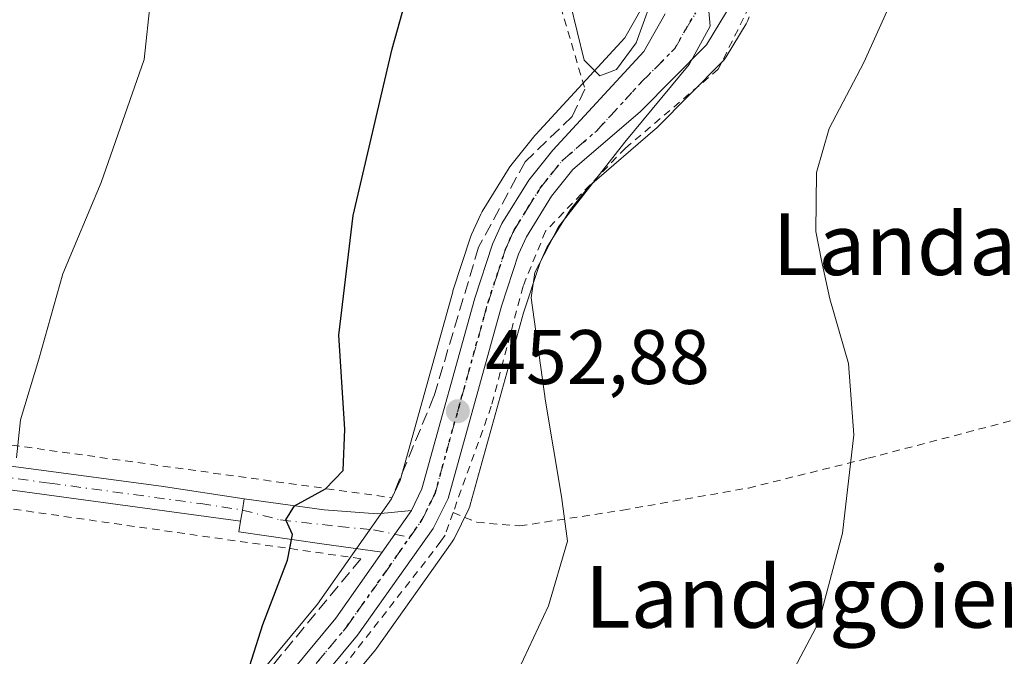
# Model space of a CAD drawing. Units: metres. Extents: x 600017 to 603443, y 4770806 to 4773170.
# Drawn here: x 602785 to 602913, y 4771310 to 4771393 of the extents above; entities that cross this region are included whole.
import ezdxf
from ezdxf.enums import TextEntityAlignment as Align

# ---------------------------------------------------------------- set-up
doc = ezdxf.new("R2010")
doc.units = ezdxf.units.M
doc.header["$MEASUREMENT"] = 0
for name, pattern in [('DGN Style 2', [1.6480167562047852, 0.988810053722871, -0.6592067024819142]), ('DGN Style 3', [2.307223458686699, 1.648016756204785, -0.6592067024819142]), ('DGN Style 4', [2.6384748266838614, 1.318413404963828, -0.6592067024819142, 0.001648016756204785, -0.6592067024819142]), ('DGN Style 5', [1.1536117293433497, 0.4944050268614355, -0.6592067024819142])]:
    doc.linetypes.add(name, pattern=pattern)
for name, color, linetype, lineweight in [('Alambrada', 7, 'DGN Style 2', 0), ('Camino Cxs', 7, 'Continuous', 0), ('Camino eje', 30, 'DGN Style 4', 13), ('Carretera de calzada única Cxs', 7, 'Continuous', 13), ('Carretera de calzada única eje', 7, 'DGN Style 4', 0), ('Curva de nivel maestra', 30, 'Continuous', 30), ('Curva de nivel normal', 30, 'Continuous', 0), ('Muro lineal', 1, 'DGN Style 3', 13), ('Núcleo urbano CxS', 7, 'Continuous', 0), ('Prado CxS', 92, 'Continuous', 0), ('Punto de cota en terreno', 7, 'Continuous', 0), ('Ruta', 7, 'DGN Style 5', 30), ('Rótulo de punto de cota en terreno', 7, 'Continuous', 0), ('Texto cartográfico', 7, 'Continuous', 0)]:
    doc.layers.add(name, color=color, linetype=linetype, lineweight=lineweight)
doc.styles.add('Style-Arial', font='txt')

# ---------------------------------------------------------------- blocks, each defined once
blk = doc.blocks.new('*U20')
at = {"layer": 'Prado CxS', "color": 92, "linetype": 'Continuous', "lineweight": 0}
blk.add_polyline3d([(602865.8075000001, 4771394.715500001, 455.4223000000056), (602863.4972999999, 4771390.615900001, 455.4128999999957), (602851.9326999999, 4771378.051899999, 453.2942999999942), (602851.8217000002, 4771377.923900001, 453.2908000000025), (602848.6917000003, 4771374.029300001, 453.2056000000011), (602848.4797, 4771373.729900001, 453.2087000000029), (602844.9797, 4771368.0799, 453.1567000000068), (602844.9321, 4771368.0001, 453.1549999999989), (602844.7993000001, 4771367.7423, 453.1539000000049), (602843.5893000001, 4771365.0823, 453.100099999996), (602843.5011, 4771364.8661, 453.1008000000002), (602843.4663000006, 4771364.765500001, 453.1024999999936), (602841.1963000001, 4771357.765500001, 452.8533000000025), (602841.1596999997, 4771357.6439, 452.8457999999956), (602834.3520999998, 4771333.164100001, 451.3188999999985), (602833.2055000003, 4771330.795499999, 451.2630000000063), (602823.6130999997, 4771317.131300001, 450.5807000000059), (602798.3349000001, 4771286.5943, 448.5430000000051)], dxfattribs=at)
blk = doc.blocks.new('5PATER')
at = {"layer": 'Punto de cota en terreno', "linetype": 'Continuous', "lineweight": 0}
h = blk.add_hatch(color=51, dxfattribs=at)
edge = h.paths.add_edge_path()
edge.add_ellipse((0, 0), major_axis=(-0.1095731443231308, -0.1110710700762829), ratio=0.9994222409660322, start_angle=0, end_angle=360)

msp = doc.modelspace()

# ---------------------------------------------------------------- linework, layer by layer
at = {"layer": 'Alambrada', "color": 7, "linetype": 'DGN Style 2', "lineweight": 0, "extrusion": (-0.0009940653897691323, 0.003389033742162205, 0.9999937631226985), "elevation": 16026.12446247123, "flags": 128}
msp.add_lwpolyline([(602850.6844701773, 4771383.548083572), (602858.4545632596, 4771357.057931445)], dxfattribs=at)
at = {"layer": 'Alambrada', "color": 7, "linetype": 'DGN Style 2', "lineweight": 0, "extrusion": (0.1359587509876144, 0.9906757450592036, 0.008762772465371835), "elevation": 4808806.24552519, "flags": 128}
msp.add_lwpolyline([(51606.24204528704, -41701.8723519018), (51602.40527200978, -41700.91201503079), (51546.37781343027, -41694.77508819291), (51493.86194187915, -41688.00881962774)], dxfattribs=at)
at = {"layer": 'Alambrada', "color": 7, "linetype": 'DGN Style 2', "lineweight": 0}
for points in [[(603011.9801000003, 4771453.940099999, 491.7731000000058), (602901.6501000002, 4771448.7601, 484.1062999999995), (602894.7801000001, 4771444.7601, 473.4807000000001), (602886.0301000001, 4771439.600099999, 470.3252000000066), (602875.5900999998, 4771437.2501, 469.501099999994), (602864.3701, 4771437.110099999, 468.8193000000028), (602855.0100999996, 4771437.7601, 468.0469000000012), (602855.1201, 4771427.290100001, 463.8361000000005), (602861.5201000003, 4771424.550100001, 462.9069000000018), (602874.7301000003, 4771414.220100001, 461.7978000000003), (602880.2801000001, 4771403.4301, 456.0439000000042), (602880.3501000004, 4771396.140100001, 456.1205000000046), (602875.6001000004, 4771386.540100001, 456.3570999999939), (602863.5500999996, 4771376.300100001, 455.727899999998), (602853.1901000004, 4771365.5101, 455.4324000000051), (602850.2801000001, 4771358.380100001, 455.0564000000013), (602846.1601, 4771342.800100001, 453.9562000000006), (602841.2100999998, 4771329.0001, 453.0840000000026)], [(602841.2100999998, 4771329.0001, 453.0840000000026), (602844.3000999996, 4771327.7401, 453.5383000000002), (602849.8201000001, 4771327.2601, 454.3160000000062), (602863.2100999998, 4771329.3201, 456.2427000000025), (602879.5100999996, 4771332.190099999, 458.5344000000041), (602895.0100999996, 4771336.050100001, 460.3264999999956), (602914.5701000001, 4771341.1801, 462.8021000000008), (602929.0601000005, 4771347.4001, 464.6524999999965), (602948.0800999999, 4771353.270099999, 467.3052000000025), (602967.3800999997, 4771357.6501, 470.6043000000063)], [(602829.2500999998, 4771323.020099999, 452.1579000000056), (602745.2801000001, 4771334.9901, 441.7333999999974), (602725.6401000004, 4771334.7601, 440.4688000000024), (602717.3601000002, 4771322.880100001, 440.0984999999928), (602711.0000999998, 4771306.520099999, 439.4220999999961), (602710.3501000004, 4771297.920100001, 439.2825000000012), (602712.6901000004, 4771289.340100001, 440.7192000000068), (602716.7401000002, 4771277.970100001, 441.2321999999986), (602717.8701, 4771261.140100001, 445.3359000000055), (602727.6401000004, 4771256.950099999, 448.2134999999981), (602729.0100999996, 4771219.350099999, 448.0853000000062), (602733.2961999997, 4771214.884199999, 444.1524999999965)], [(602841.2100999998, 4771329.0001, 453.0840000000026), (602840.1700999998, 4771326.0701, 452.9275999999954), (602839.6401000004, 4771325.270099999, 452.8926999999967), (602827.2701000003, 4771309.360099999, 452.4887000000017)]]:
    msp.add_polyline3d(points, dxfattribs=at)
at = {"layer": 'Camino Cxs', "color": 7, "linetype": 'Continuous', "lineweight": 0, "extrusion": (-0.4334490726501803, 0.06146968002690022, 0.8990791844193087), "elevation": 32406.96331428396, "flags": 128}
msp.add_lwpolyline([(-4808704.42829714, -65527.61937605054), (-4808702.972374424, -65527.63125399884), (-4808701.516334406, -65527.66940048675)], dxfattribs=at)
at = {"layer": 'Camino Cxs', "color": 7, "linetype": 'Continuous', "lineweight": 0}
msp.add_polyline3d([(602814.1001000004, 4771330.770099999, 449.3488999999972), (602813.8850999996, 4771329.3301, 449.3436999999976), (602813.6467000004, 4771327.893300001, 449.3270000000048), (602735.3601000002, 4771338.530099999, 440.1404999999941), (602715.6001000004, 4771340.710100001, 436.5043000000006), (602708.3601000002, 4771342.3201, 435.0988000000071), (602702.0500999996, 4771344.4801, 434.266499999998), (602703.4200999998, 4771347.370100001, 434.2526000000071), (602710.4401000004, 4771345.280099999, 435.1037000000069), (602717.7600999996, 4771343.850099999, 436.4796999999963), (602751.7100999998, 4771339.300100001, 441.9477999999945), (602803.3501000004, 4771332.4301, 448.2887000000047)], close=True, dxfattribs=at)
for points in [[(602703.4242000004, 4771347.368899999, 434.252999999997), (602710.4401000004, 4771345.280099999, 435.1037000000069), (602717.7600999996, 4771343.850099999, 436.4796999999963), (602751.7100999998, 4771339.300100001, 441.9477999999945), (602803.3501000004, 4771332.4301, 448.2887000000047), (602814.1001000004, 4771330.770099999, 449.3488999999972)], [(602813.6467000004, 4771327.893300001, 449.3270000000048), (602735.3601000002, 4771338.530099999, 440.1404999999941), (602715.6001000004, 4771340.710100001, 436.5043000000006), (602708.3601000002, 4771342.3201, 435.0988000000071), (602702.0542000001, 4771344.478700001, 434.267200000002)]]:
    msp.add_polyline3d(points, dxfattribs=at)
at = {"layer": 'Camino eje', "color": 30, "linetype": 'DGN Style 4', "lineweight": 13}
msp.add_polyline3d([(602702.7351000002, 4771345.925100001, 434.2741999999998), (602705.8901000004, 4771344.845100001, 434.6546999999992), (602709.4001000002, 4771343.800100001, 435.1238000000012), (602713.0201000003, 4771342.995100001, 435.6864999999962), (602716.6801000005, 4771342.280099999, 436.457899999994), (602726.5601000005, 4771341.190099999, 439.190499999997), (602743.5351, 4771338.915100001, 441.2293999999966), (602763.1124999998, 4771336.255100001, 443.0938000000024), (602788.9325000001, 4771332.8201, 446.4231), (602808.5100999996, 4771330.1601, 448.7747999999993), (602813.8850999996, 4771329.3301, 449.3436999999976)], dxfattribs=at)
at = {"layer": 'Carretera de calzada única Cxs', "color": 7, "linetype": 'Continuous', "lineweight": 13, "extrusion": (-0.4334490726501803, 0.06146968002690022, 0.8990791844193087), "elevation": 32406.96331428396, "flags": 128}
msp.add_lwpolyline([(-4808704.42829714, -65527.61937605054), (-4808702.972374424, -65527.63125399884), (-4808701.516334406, -65527.66940048675)], dxfattribs=at)
at = {"layer": 'Carretera de calzada única Cxs', "color": 7, "linetype": 'Continuous', "lineweight": 13, "extrusion": (-0.02239685187882662, -0.03190415918602078, 0.999239963998914), "elevation": -165274.9148497836, "flags": 128}
msp.add_lwpolyline([(-2248030.52847392, 4248291.53463914), (-2248030.52847392, 4248298.14816976)], dxfattribs=at)
msp.add_lwpolyline([(-2248030.52847392, 4248291.53463914), (-2248030.52847392, 4248298.14816976)], dxfattribs=at)
at = {"layer": 'Carretera de calzada única Cxs', "color": 7, "linetype": 'Continuous', "lineweight": 13}
for points in [[(602876.6601, 4771393.9901, 455.7467000000034), (602874.0500999996, 4771389.710100001, 455.6677000000054), (602865.4600999998, 4771381.020099999, 455.4318999999959), (602856.7500999998, 4771373.5101, 455.0111999999936), (602853.9801000003, 4771370.0701, 454.9998000000051), (602850.7100999998, 4771364.800100001, 455.0173999999971), (602849.6901000004, 4771362.540100001, 454.9253000000026), (602847.4801000003, 4771355.8101, 454.3444000000018), (602840.5500999996, 4771330.8201, 453.0028000000021), (602838.6401000004, 4771326.920100001, 452.6646000000038), (602828.8300999999, 4771313.090100001, 452.2304000000004), (602769.2301000003, 4771241.300100001, 447.2514999999985)], [(602876.6601, 4771393.9901, 455.7467000000034), (602874.0500999996, 4771389.710100001, 455.6677000000054), (602865.4600999998, 4771381.020099999, 455.4318999999959), (602856.7500999998, 4771373.5101, 455.0111999999936), (602853.9801000003, 4771370.0701, 454.9998000000051), (602850.7100999998, 4771364.800100001, 455.0173999999971), (602849.6901000004, 4771362.540100001, 454.9253000000026), (602847.4801000003, 4771355.8101, 454.3444000000018), (602840.5500999996, 4771330.8201, 453.0028000000021), (602838.6401000004, 4771326.920100001, 452.6646000000038), (602828.8300999999, 4771313.090100001, 452.2304000000004), (602769.2301000003, 4771241.300100001, 447.2514999999985)], [(602800.6201, 4771284.6501, 449.567200000005), (602826.0000999998, 4771315.3101, 451.7482000000019), (602832.0031000003, 4771323.861300001, 452.0437999999995), (602835.8000999996, 4771329.270099999, 452.3016000000061), (602837.1700999998, 4771332.100099999, 452.4867999999988), (602844.0500999996, 4771356.840100001, 453.9177999999956), (602846.3201000001, 4771363.840100001, 454.1923999999999), (602847.5301000001, 4771366.5001, 454.3153000000021), (602851.0301000001, 4771372.1501, 454.3509999999952), (602854.1401000004, 4771376.020099999, 454.5127000000066), (602865.9401000004, 4771388.840100001, 455.0160999999935), (602868.6901000004, 4771393.720100001, 455.0109999999986)], [(602835.8000999996, 4771329.270099999, 452.3016000000061), (602837.1700999998, 4771332.100099999, 452.4867999999988), (602844.0500999996, 4771356.840100001, 453.9177999999956), (602846.3201000001, 4771363.840100001, 454.1923999999999), (602847.5301000001, 4771366.5001, 454.3153000000021), (602851.0301000001, 4771372.1501, 454.3509999999952), (602854.1401000004, 4771376.020099999, 454.5127000000066), (602865.9401000004, 4771388.840100001, 455.0160999999935), (602868.6901000004, 4771393.720100001, 455.0109999999986)], [(602814.1001000004, 4771330.770099999, 449.3488999999972), (602824.4707000004, 4771329.3369, 450.8166999999958), (602831.3991, 4771328.8301, 451.8555000000051), (602835.8000999996, 4771329.270099999, 452.3016000000061)], [(602832.0031000003, 4771323.861300001, 452.0437999999995), (602824.1891000001, 4771324.943299999, 451.1113999999943), (602813.4303000001, 4771326.520500001, 449.2593000000052), (602813.6467000004, 4771327.893300001, 449.3270000000048)], [(602738.6201, 4771213.7301, 444.7160000000004), (602739.1469000002, 4771213.9363, 444.7587000000058), (602741.7600999996, 4771215.9801, 445.0170999999973), (602746.8201000001, 4771221.5001, 445.3944000000047), (602768.5800999999, 4771247.2401, 447.2357000000048), (602784.6201, 4771266.350099999, 448.6478999999963), (602800.6201, 4771284.6501, 449.567200000005), (602826.0000999998, 4771315.3101, 451.7482000000019), (602832.0031000003, 4771323.861300001, 452.0437999999995)]]:
    msp.add_polyline3d(points, dxfattribs=at)
msp.add_polyline3d([(602835.8000999996, 4771329.270099999, 452.3016000000061), (602832.0031000003, 4771323.861300001, 452.0437999999995), (602824.1891000001, 4771324.943299999, 451.1113999999943), (602813.4303000001, 4771326.520500001, 449.2593000000052), (602813.6467000004, 4771327.893300001, 449.3270000000048), (602813.8850999996, 4771329.3301, 449.3436999999976), (602814.1001000004, 4771330.770099999, 449.3488999999972), (602824.4707000004, 4771329.3369, 450.8166999999958), (602831.3991, 4771328.8301, 451.8555000000051)], close=True, dxfattribs=at)
at = {"layer": 'Carretera de calzada única eje', "color": 7, "linetype": 'DGN Style 4', "lineweight": 0}
for points in [[(602835.6023000004, 4771325.7919, 452.3755999999995), (602837.2100999998, 4771328.090100001, 452.4150999999983), (602838.1700999998, 4771330.050100001, 452.5929000000033), (602838.8701, 4771331.460100001, 452.7356), (602842.3201000001, 4771343.960100001, 453.2146000000066), (602845.7600999996, 4771356.3301, 454.1202000000048), (602846.8701, 4771359.6801, 454.2571999999927), (602848.0100999996, 4771363.1801, 454.4444999999978), (602848.5100999996, 4771364.3201, 454.5455999999977), (602849.1201, 4771365.6501, 454.6300999999949), (602850.8701, 4771368.470100001, 454.7100999999967), (602852.5100999996, 4771371.100099999, 454.6196999999956), (602853.8901000004, 4771372.8301, 454.6502000000037), (602855.4401000004, 4771374.7601, 454.732999999993), (602859.8000999996, 4771378.520099999, 454.9566999999952), (602865.6901000004, 4771384.9301, 455.0991999999969), (602870.0000999998, 4771389.2601, 455.1554999999935), (602871.3701, 4771391.710100001, 455.0771999999997), (602872.6700999998, 4771393.840100001, 455.0302999999985)], [(602813.8850999996, 4771329.3301, 449.3436999999976), (602818.8378999997, 4771328.0415, 450.1037000000069), (602826.4420999996, 4771327.1965, 451.422000000006), (602830.8920999998, 4771326.7459, 451.891300000003), (602835.6023000004, 4771325.7919, 452.3755999999995)], [(602743.3755000001, 4771214.4387, 445.3622000000032), (602744.4101, 4771215.1801, 445.4259000000021), (602746.9401000004, 4771217.9301, 445.5166999999929), (602748.6401000004, 4771219.720100001, 445.6741999999941), (602758.0100999996, 4771231.4001, 446.3442000000068), (602768.9101, 4771244.2601, 447.2427000000025), (602776.9200999998, 4771253.8301, 448.1082000000025), (602784.9200999998, 4771262.970100001, 448.6184999999969), (602814.7301000003, 4771298.860099999, 451.0571999999956), (602827.4200999998, 4771314.190099999, 451.9792000000016), (602832.3201000001, 4771321.100099999, 452.2342999999965), (602835.6023000004, 4771325.7919, 452.3755999999995)]]:
    msp.add_polyline3d(points, dxfattribs=at)
at = {"layer": 'Curva de nivel maestra', "color": 30, "linetype": 'Continuous', "lineweight": 30, "elevation": 450, "flags": 128}
msp.add_lwpolyline([(602813.6699999999, 4771305.4801), (602816.5499999998, 4771314.4801), (602819.7400000002, 4771322.8101), (602820.3899999997, 4771326.140100001), (602819.5199999996, 4771328.0801), (602820.6399999997, 4771329.890100001), (602824.6600000003, 4771332.0801), (602826.9400000004, 4771334.470100001), (602827.1500000004, 4771339.8101), (602826.3899999997, 4771352.020099999), (602828.2599999999, 4771367.5601), (602833.2999999998, 4771389.200099999), (602836.9699999997, 4771402.340100001), (602837.2400000002, 4771407.610099999), (602835.8600000005, 4771409.5001), (602831.9800000006, 4771410.770099999), (602825.04, 4771411.9301), (602818.54, 4771411.4001), (602808.1900000004, 4771408.590100001), (602803.75, 4771408.120100001), (602794.8099999996, 4771410.5601), (602785.6200000001, 4771414.5101), (602777.54, 4771419.300100001)], dxfattribs=at)
at = {"layer": 'Curva de nivel normal', "color": 30, "linetype": 'Continuous', "lineweight": 0, "flags": 128}
for points, elevation in [([(602784.5899999999, 4771336.109999999), (602785.1299999999, 4771341.060000001), (602787.4800000006, 4771348.92), (602790.6100000005, 4771359.99), (602795.5599999996, 4771371.850000001), (602801.1500000004, 4771387.82), (602801.9600000001, 4771395.539999999), (602799.7999999998, 4771398.359999999), (602794.3200000003, 4771401.119999999), (602786.3399999999, 4771405.869999999), (602778.5800000001, 4771411.369999999)], 445), ([(602899.8300000001, 4771399.34), (602894.4600000001, 4771387.4), (602889.9800000006, 4771378.869999999), (602888.3200000003, 4771373.140000001), (602888.2400000002, 4771365.470000001), (602888.9900000002, 4771361.699999999), (602890.0800000001, 4771356.730000001), (602892.4900000002, 4771348.369999999), (602893.1900000004, 4771339.100000001), (602891.7199999997, 4771326.310000001), (602888.6500000004, 4771314.77), (602883.54, 4771305.15)], 460), ([(602874.3200000003, 4771394.600000001), (602874.54, 4771392.119999999), (602871.8399999999, 4771387.15), (602863.4900000002, 4771377.09), (602854.8799999999, 4771366.100000001), (602851.79, 4771360.180000001), (602851.3200000003, 4771356.869999999), (602853.2100000001, 4771343.460000001), (602855.2599999999, 4771331.09), (602856.0300000003, 4771325.27), (602853.5999999996, 4771316.91), (602847.7300000006, 4771304.42)], 455), ([(602856.3799999999, 4771395.140000001), (602858.1900000004, 4771387.699999999), (602860.2300000006, 4771385.699999999), (602862.3799999999, 4771386.51), (602864.9600000001, 4771389.970000001), (602866.7599999999, 4771394.970000001)], 455)]:
    msp.add_lwpolyline(points, dxfattribs=dict(at, elevation=elevation))
at = {"layer": 'Muro lineal', "color": 1, "linetype": 'DGN Style 3', "lineweight": 13, "extrusion": (-0.03352457070434433, -0.04062914260693801, 0.998611724310362), "elevation": -213612.8250448538, "flags": 128}
msp.add_lwpolyline([(-2571711.260910671, 4058275.178304285), (-2571711.26091067, 4058146.363143703)], dxfattribs=at)
at = {"layer": 'Muro lineal', "color": 1, "linetype": 'DGN Style 3', "lineweight": 13}
msp.add_polyline3d([(602858.3000999996, 4771383.970100001, 455.0265999999974), (602856.6700999998, 4771380.4101, 454.6340999999957), (602850.5500999996, 4771374.540100001, 454.0902999999962), (602844.5100999996, 4771363.4301, 454.0411000000022), (602838.7301000003, 4771344.090100001, 452.7657999999938), (602833.2801000001, 4771330.9301, 452.0666999999958)], dxfattribs=at)
at = {"layer": 'Núcleo urbano CxS', "color": 7, "linetype": 'Continuous', "lineweight": 0}
for points in [[(602798.3349000001, 4771286.5943, 448.5430000000051), (602823.6130999997, 4771317.131300001, 450.5807000000059), (602833.2055000003, 4771330.795499999, 451.2630000000063), (602834.3520999998, 4771333.164100001, 451.3188999999985), (602841.1596999997, 4771357.6439, 452.8457999999956), (602841.1963000001, 4771357.765500001, 452.8533000000025), (602843.4663000006, 4771364.765500001, 453.1024999999936), (602843.5011, 4771364.8661, 453.1008000000002), (602843.5893000001, 4771365.0823, 453.100099999996), (602844.7993000001, 4771367.7423, 453.1539000000049), (602844.9321, 4771368.0001, 453.1549999999989), (602844.9797, 4771368.0799, 453.1567000000068), (602848.4797, 4771373.729900001, 453.2087000000029), (602848.6917000003, 4771374.029300001, 453.2056000000011), (602851.8217000002, 4771377.923900001, 453.2908000000025), (602851.9326999999, 4771378.051899999, 453.2942999999942), (602863.4972999999, 4771390.615900001, 455.4128999999957), (602865.8075000001, 4771394.715500001, 455.4223000000056)], [(602865.8075000001, 4771394.715500001, 455.4223000000056), (602863.4972999999, 4771390.615900001, 455.4128999999957), (602851.9326999999, 4771378.051899999, 453.2942999999942), (602851.8217000002, 4771377.923900001, 453.2908000000025), (602848.6917000003, 4771374.029300001, 453.2056000000011), (602848.4797, 4771373.729900001, 453.2087000000029), (602844.9797, 4771368.0799, 453.1567000000068), (602844.9321, 4771368.0001, 453.1549999999989), (602844.7993000001, 4771367.7423, 453.1539000000049), (602843.5893000001, 4771365.0823, 453.100099999996), (602843.5011, 4771364.8661, 453.1008000000002), (602843.4663000006, 4771364.765500001, 453.1024999999936), (602841.1963000001, 4771357.765500001, 452.8533000000025), (602841.1596999997, 4771357.6439, 452.8457999999956), (602834.3520999998, 4771333.164100001, 451.3188999999985), (602833.2055000003, 4771330.795499999, 451.2630000000063), (602823.6130999997, 4771317.131300001, 450.5807000000059), (602798.3349000001, 4771286.5943, 448.5430000000051)], [(602879.5844999999, 4771393.320699999, 455.5696999999927), (602879.4389000004, 4771392.8597, 455.5531999999948), (602879.2215, 4771392.428099999, 455.5282000000007), (602876.6114999996, 4771388.1481, 455.5255999999936), (602876.3482999997, 4771387.7817, 455.5136000000057), (602876.1836999999, 4771387.601100001, 455.500199999995), (602867.5937000001, 4771378.9111, 455.1981999999989), (602867.4190999996, 4771378.7481, 455.1907999999967), (602858.9156999999, 4771371.416099999, 454.8938000000053), (602856.4321, 4771368.331900001, 454.8120999999956), (602853.3633000003, 4771363.3861, 454.8087999999989), (602852.4902999997, 4771361.451900001, 454.7644), (602850.3523000004, 4771354.9409, 454.5005999999995), (602843.4408999998, 4771330.0185, 452.8969999999972), (602843.3690999999, 4771329.7941, 452.8822999999975), (602843.2443000004, 4771329.500700001, 452.8568999999989), (602841.3343000002, 4771325.6007, 452.5751000000019), (602841.2380999997, 4771325.420100001, 452.564400000003), (602841.0871000001, 4771325.1845, 452.5475000000006), (602831.2770999996, 4771311.354499999, 452.0901000000013), (602831.1382999998, 4771311.173900001, 452.0809000000008), (602771.5532999998, 4771239.401900001, 447.0816999999952)], [(602879.5844999999, 4771393.320699999, 455.5696999999927), (602879.4389000004, 4771392.8597, 455.5531999999948), (602879.2215, 4771392.428099999, 455.5282000000007), (602876.6114999996, 4771388.1481, 455.5255999999936), (602876.3482999997, 4771387.7817, 455.5136000000057), (602876.1836999999, 4771387.601100001, 455.500199999995), (602867.5937000001, 4771378.9111, 455.1981999999989), (602867.4190999996, 4771378.7481, 455.1907999999967), (602858.9156999999, 4771371.416099999, 454.8938000000053), (602856.4321, 4771368.331900001, 454.8120999999956), (602853.3633000003, 4771363.3861, 454.8087999999989), (602852.4902999997, 4771361.451900001, 454.7644), (602850.3523000004, 4771354.9409, 454.5005999999995), (602843.4408999998, 4771330.0185, 452.8969999999972), (602843.3690999999, 4771329.7941, 452.8822999999975), (602843.2443000004, 4771329.500700001, 452.8568999999989), (602841.3343000002, 4771325.6007, 452.5751000000019), (602841.2380999997, 4771325.420100001, 452.564400000003), (602841.0871000001, 4771325.1845, 452.5475000000006), (602831.2770999996, 4771311.354499999, 452.0901000000013), (602831.1382999998, 4771311.173900001, 452.0809000000008), (602771.5532999998, 4771239.401900001, 447.0816999999952)]]:
    msp.add_polyline3d(points, dxfattribs=at)
at = {"layer": 'Prado CxS', "color": 92, "linetype": 'Continuous', "lineweight": 0}
for points in [[(602865.8075000001, 4771394.715500001, 455.4223000000056), (602863.4972999999, 4771390.615900001, 455.4128999999957), (602851.9326999999, 4771378.051899999, 453.2942999999942), (602851.8217000002, 4771377.923900001, 453.2908000000025), (602848.6917000003, 4771374.029300001, 453.2056000000011), (602848.4797, 4771373.729900001, 453.2087000000029), (602844.9797, 4771368.0799, 453.1567000000068), (602844.9321, 4771368.0001, 453.1549999999989), (602844.7993000001, 4771367.7423, 453.1539000000049), (602843.5893000001, 4771365.0823, 453.100099999996), (602843.5011, 4771364.8661, 453.1008000000002), (602843.4663000006, 4771364.765500001, 453.1024999999936), (602841.1963000001, 4771357.765500001, 452.8533000000025), (602841.1596999997, 4771357.6439, 452.8457999999956), (602834.3520999998, 4771333.164100001, 451.3188999999985), (602833.2055000003, 4771330.795499999, 451.2630000000063), (602823.6130999997, 4771317.131300001, 450.5807000000059), (602798.3349000001, 4771286.5943, 448.5430000000051)], [(602771.5532999998, 4771239.401900001, 447.0816999999952), (602831.1382999998, 4771311.173900001, 452.0809000000008), (602831.2770999996, 4771311.354499999, 452.0901000000013), (602841.0871000001, 4771325.1845, 452.5475000000006), (602841.2380999997, 4771325.420100001, 452.564400000003), (602841.3343000002, 4771325.6007, 452.5751000000019), (602843.2443000004, 4771329.500700001, 452.8568999999989), (602843.3690999999, 4771329.7941, 452.8822999999975), (602843.4408999998, 4771330.0185, 452.8969999999972), (602850.3523000004, 4771354.9409, 454.5005999999995), (602852.4902999997, 4771361.451900001, 454.7644), (602853.3633000003, 4771363.3861, 454.8087999999989), (602856.4321, 4771368.331900001, 454.8120999999956), (602858.9156999999, 4771371.416099999, 454.8938000000053), (602867.4190999996, 4771378.7481, 455.1907999999967), (602867.5937000001, 4771378.9111, 455.1981999999989), (602876.1836999999, 4771387.601100001, 455.500199999995), (602876.3482999997, 4771387.7817, 455.5136000000057), (602876.6114999996, 4771388.1481, 455.5255999999936), (602879.2215, 4771392.428099999, 455.5282000000007), (602879.4389000004, 4771392.8597, 455.5531999999948), (602879.5844999999, 4771393.320699999, 455.5696999999927)], [(602879.5844999999, 4771393.320699999, 455.5696999999927), (602879.4389000004, 4771392.8597, 455.5531999999948), (602879.2215, 4771392.428099999, 455.5282000000007), (602876.6114999996, 4771388.1481, 455.5255999999936), (602876.3482999997, 4771387.7817, 455.5136000000057), (602876.1836999999, 4771387.601100001, 455.500199999995), (602867.5937000001, 4771378.9111, 455.1981999999989), (602867.4190999996, 4771378.7481, 455.1907999999967), (602858.9156999999, 4771371.416099999, 454.8938000000053), (602856.4321, 4771368.331900001, 454.8120999999956), (602853.3633000003, 4771363.3861, 454.8087999999989), (602852.4902999997, 4771361.451900001, 454.7644), (602850.3523000004, 4771354.9409, 454.5005999999995), (602843.4408999998, 4771330.0185, 452.8969999999972), (602843.3690999999, 4771329.7941, 452.8822999999975), (602843.2443000004, 4771329.500700001, 452.8568999999989), (602841.3343000002, 4771325.6007, 452.5751000000019), (602841.2380999997, 4771325.420100001, 452.564400000003), (602841.0871000001, 4771325.1845, 452.5475000000006), (602831.2770999996, 4771311.354499999, 452.0901000000013), (602831.1382999998, 4771311.173900001, 452.0809000000008), (602771.5532999998, 4771239.401900001, 447.0816999999952)]]:
    msp.add_polyline3d(points, dxfattribs=at)
at = {"layer": 'Ruta', "color": 7, "linetype": 'DGN Style 5', "lineweight": 30}
msp.add_polyline3d([(602814.7301000003, 4771298.860099999, 451.0571999999956), (602827.4200999998, 4771314.190099999, 451.9792000000016), (602832.3201000001, 4771321.100099999, 452.2342999999965), (602835.6023000004, 4771325.7919, 452.3755999999995), (602837.2100999998, 4771328.090100001, 452.4150999999983), (602838.1700999998, 4771330.050100001, 452.5929000000033), (602838.8701, 4771331.460100001, 452.7356), (602842.3201000001, 4771343.960100001, 453.2146000000066), (602845.7600999996, 4771356.3301, 454.1202000000048), (602846.8701, 4771359.6801, 454.2571999999927), (602848.0100999996, 4771363.1801, 454.4444999999978), (602848.5100999996, 4771364.3201, 454.5455999999977), (602849.1201, 4771365.6501, 454.6300999999949), (602850.8701, 4771368.470100001, 454.7100999999967), (602852.5100999996, 4771371.100099999, 454.6196999999956), (602853.8901000004, 4771372.8301, 454.6502000000037), (602855.4401000004, 4771374.7601, 454.732999999993), (602859.8000999996, 4771378.520099999, 454.9566999999952), (602865.6901000004, 4771384.9301, 455.0991999999969), (602870.0000999998, 4771389.2601, 455.1554999999935), (602871.3701, 4771391.710100001, 455.0771999999997), (602872.6700999998, 4771393.840100001, 455.0302999999985)], dxfattribs=at)

# ---------------------------------------------------------------- block references
at = {"layer": 'Prado CxS', "color": 92, "linetype": 'Continuous', "lineweight": 0}
msp.add_blockref('*U20', (0, 0), dxfattribs=at)
at = {"layer": 'Punto de cota en terreno', "color": 7, "linetype": 'Continuous', "lineweight": 0, "xscale": 10, "yscale": 10, "zscale": 10}
msp.add_blockref('5PATER', (602841.8300000001, 4771342.16, 452.8800000000047), dxfattribs=at)

# ---------------------------------------------------------------- texts
at = {"layer": 'Rótulo de punto de cota en terreno', "color": 7, "linetype": 'Continuous', "lineweight": 0, "style": 'Style-Arial'}
msp.add_text('452,88', height=7.000000000000002, dxfattribs=at).set_placement((602845.3578000005, 4771345.687799999))
at = {"layer": 'Texto cartográfico', "color": 7, "linetype": 'Continuous', "lineweight": 0, "style": 'Style-Arial'}
for s, p in [('Landaina', (602906.3387548781, 4771363.83015)), ('Landagoien', (602888.3716695122, 4771318.06015))]:
    msp.add_text(s, height=8, dxfattribs=at).set_placement(p, align=Align.MIDDLE_CENTER)

doc.saveas('drawing.dxf')
